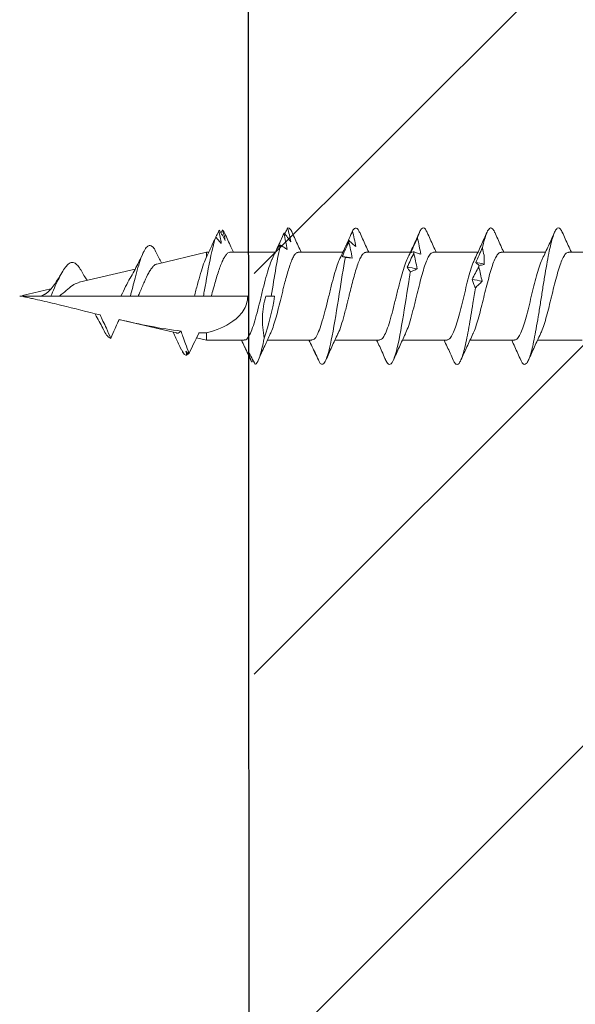
# Model space of a CAD drawing. Units: inches. Extents: x 1571.4 to 1604.7, y 1145.6 to 1190.
# Drawn here: x 1575.6 to 1576.2, y 1162.8 to 1163.8 of the extents above; entities that cross this region are included whole.
import ezdxf

# ---------------------------------------------------------------- set-up
doc = ezdxf.new("R2010")
doc.units = ezdxf.units.IN
doc.header["$LTSCALE"] = 48
doc.header["$MEASUREMENT"] = 0
doc.layers.add('1', color=7, linetype='Continuous')
doc.layers.add('text', color=7, linetype='Continuous')

# ---------------------------------------------------------------- blocks, each defined once
blk = doc.blocks.new('CS screw')
at = {"color": 7, "linetype": 'Continuous', "lineweight": 15}
for p, q in [((0.0465, -0.4187), (0.0465, -0.3716)), ((-0.0465, -0.4044), (-0.0465, -0.4514)), ((0.0465, -0.4902), (0.0465, -0.4432)), ((-0.0465, -0.4759), (-0.0465, -0.523)), ((0.0465, -0.5618), (0.0465, -0.5147)), ((-0.0465, -0.5474), (-0.0465, -0.5945)), ((0.0465, -0.6333), (0.0465, -0.5862)), ((-0.0465, -0.619), (-0.0465, -0.6661)), ((0.0465, -0.7049), (0.0465, -0.6578)), ((-0.0465, -0.6905), (-0.0465, -0.7376)), ((0.0465, -0.7771), (0.0465, -0.7293)), ((0, -0.7394), (0, -0.7335)), ((-0.0677, -0.7529), (-0.0699, -0.7543)), ((-0.0542, -0.7615), (-0.0537, -0.7617)), ((0, -0.7971), (0, -0.7585)), ((-0.0465, -0.7621), (-0.0465, -0.802)), ((0.0701, -0.7885), (0.0694, -0.7887)), ((-0.0465, -0.802), (-0.044, -0.8126)), ((-0.0465, -0.802), (-0.0389, -0.802)), ((0.0341, -0.8547), (0.0465, -0.802)), ((0.0417, -0.802), (0.0465, -0.802)), ((0.0465, -0.802), (0.0465, -0.7998)), ((0, -0.815), (0, -0.8054)), ((-0.0599, -0.8208), (-0.0609, -0.8214)), ((0, -0.8745), (0, -0.815)), ((-0.0597, -0.8268), (-0.0601, -0.827)), ((-0.0559, -0.829), (-0.0601, -0.827)), ((-0.039, -0.8339), (-0.0247, -0.8949)), ((0, -0.8828), (0, -0.8745)), ((0, -0.8929), (0, -0.8828)), ((0.0148, -0.9369), (0.0287, -0.8777)), ((0, -0.9584), (0, -0.8929)), ((0.0007, -0.9971), (0.0078, -0.9669)), ((0, -1), (0, -0.9778))]:
    blk.add_line(p, q, dxfattribs=at)
at = {"color": 7, "linetype": 'Continuous', "lineweight": 15, "flags": 128}
for points in [[(0, -0.7335), (0, -0.7317), (0, -0.7301)], [(0, -0.8054), (0, -0.8033), (0, -0.8011), (0, -0.7979), (0, -0.7971)]]:
    blk.add_lwpolyline(points, dxfattribs=at)
at = {"color": 7, "linetype": 'Continuous', "lineweight": 15}
for points, knots in [([(0.0677, -0.4253), (0.063, -0.4232), (0.0558, -0.4201), (0.0489, -0.4168), (0.0465, -0.4157)], [0, 0, 0, 0, 0.663112, 1, 1, 1, 1]), ([(-0.0675, -0.4693), (-0.0686, -0.4687), (-0.0713, -0.4675), (-0.0726, -0.4656), (-0.0719, -0.4635), (-0.0687, -0.4614), (-0.0632, -0.4593), (-0.0555, -0.4572), (-0.046, -0.4551), (-0.0347, -0.453), (-0.0218, -0.4508), (-0.0079, -0.4485), (0.0064, -0.4463), (0.0204, -0.4441), (0.0336, -0.4418), (0.0456, -0.4396), (0.0558, -0.4374), (0.0638, -0.4351), (0.0694, -0.4329), (0.0724, -0.4307), (0.0724, -0.4284), (0.0707, -0.4266), (0.0681, -0.4256), (0.0673, -0.4253)], [0, 0, 0, 0, 0.036768, 0.084404, 0.132052, 0.179691, 0.227327, 0.274968, 0.322615, 0.370251, 0.421054, 0.471869, 0.522673, 0.573475, 0.624286, 0.675096, 0.725899, 0.776703, 0.827518, 0.878321, 0.929123, 0.979938, 1, 1, 1, 1]), ([(-0.04, -0.4485), (-0.0386, -0.4478), (-0.0354, -0.4463), (-0.0281, -0.4439), (-0.0189, -0.4413), (-0.0086, -0.4387), (0.0021, -0.4361), (0.0127, -0.4335), (0.0226, -0.4309), (0.0314, -0.4283), (0.0385, -0.4257), (0.0435, -0.4231), (0.0463, -0.4208), (0.0462, -0.4193), (0.0462, -0.4187)], [0, 0, 0, 0, 0.065876, 0.153539, 0.241202, 0.328863, 0.416524, 0.504187, 0.59185, 0.679513, 0.767178, 0.854843, 0.942508, 1, 1, 1, 1]), ([(0.0399, -0.4462), (0.0444, -0.4441), (0.0536, -0.4398), (0.0629, -0.4356), (0.0677, -0.4335)], [0, 0, 0, 0, 0.4936219, 1, 1, 1, 1]), ([(-0.04, -0.4484), (-0.0445, -0.4505), (-0.0537, -0.4549), (-0.063, -0.459), (-0.0677, -0.4611)], [0, 0, 0, 0, 0.493949, 1, 1, 1, 1]), ([(-0.0461, -0.4759), (-0.0462, -0.4756), (-0.0465, -0.4743), (-0.0442, -0.4721), (-0.0393, -0.4693), (-0.0318, -0.4665), (-0.0225, -0.4637), (-0.0118, -0.4609), (-0.0005, -0.4581), (0.0109, -0.4553), (0.0217, -0.4526), (0.031, -0.4498), (0.0372, -0.4476), (0.0393, -0.4464), (0.0398, -0.4462)], [0, 0, 0, 0, 0.034042, 0.128042, 0.222025, 0.316036, 0.410025, 0.504015, 0.598025, 0.692009, 0.786008, 0.880008, 0.973991, 1, 1, 1, 1]), ([(-0.0677, -0.4693), (-0.063, -0.4714), (-0.0558, -0.4745), (-0.0488, -0.4778), (-0.0465, -0.4789)], [0, 0, 0, 0, 0.66415, 1, 1, 1, 1]), ([(-0.04, -0.52), (-0.0398, -0.5199), (-0.038, -0.5189), (-0.0328, -0.517), (-0.0245, -0.5144), (-0.0147, -0.5118), (-0.0042, -0.5092), (0.0065, -0.5066), (0.0169, -0.5039), (0.0264, -0.5013), (0.0345, -0.4987), (0.0409, -0.4961), (0.0449, -0.4935), (0.0467, -0.4915), (0.0463, -0.4905), (0.0463, -0.4902)], [0, 0, 0, 0, 0.0128513, 0.100625, 0.1883993, 0.2761743, 0.3639498, 0.4517286, 0.5395088, 0.6272884, 0.7150673, 0.8028456, 0.8906232, 0.9784002, 1, 1, 1, 1]), ([(0.0677, -0.4969), (0.063, -0.4948), (0.0558, -0.4916), (0.0488, -0.4883), (0.0465, -0.4872)], [0, 0, 0, 0, 0.663044, 1, 1, 1, 1]), ([(0.0511, -0.5099), (0.0543, -0.5092), (0.0605, -0.5077), (0.0671, -0.5055), (0.0712, -0.5033), (0.0727, -0.5012), (0.0716, -0.4991), (0.0698, -0.4976), (0.0677, -0.4969), (0.0676, -0.4969)], [0, 0, 0, 0, 0.169318, 0.338593, 0.50787, 0.668517, 0.829153, 0.989771, 1, 1, 1, 1]), ([(0.0158, -0.5103), (0.0145, -0.5115), (0.0134, -0.5127), (0.0122, -0.5139), (0.0111, -0.5151), (0.01, -0.5162), (0.0089, -0.5174)], [0, 0, 0, 0, 0.0002485096, 0.0002485096, 0.0002485096, 0.00049716, 0.00049716, 0.00049716, 0.00049716]), ([(0.0309, -0.5138), (0.0284, -0.5131), (0.0258, -0.5125), (0.0233, -0.5119), (0.0208, -0.5113), (0.0183, -0.5108), (0.0158, -0.5103)], [0, 0, 0, 0, 0.000246836, 0.000246836, 0.000246836, 0.0004940695, 0.0004940695, 0.0004940695, 0.0004940695]), ([(0.0356, -0.517), (0.0382, -0.5158), (0.0408, -0.5146), (0.0435, -0.5134), (0.0461, -0.5122), (0.0487, -0.511), (0.0513, -0.5098)], [0, 0, 0, 0, 0.0002478584, 0.0002478584, 0.0002478584, 0.0004958541, 0.0004958541, 0.0004958541, 0.0004958541]), ([(0.04, -0.5178), (0.0445, -0.5156), (0.0536, -0.5113), (0.063, -0.5071), (0.0678, -0.505)], [0, 0, 0, 0, 0.493705, 1, 1, 1, 1]), ([(-0.0673, -0.5408), (-0.0685, -0.5403), (-0.0715, -0.539), (-0.0727, -0.5369), (-0.0716, -0.5347), (-0.068, -0.5326), (-0.0621, -0.5305), (-0.0542, -0.5284), (-0.0444, -0.5263), (-0.0331, -0.5242), (-0.0207, -0.5221), (-0.0065, -0.5199), (0.0034, -0.5183), (0.0089, -0.5174)], [0, 0, 0, 0, 0.067159, 0.173309, 0.262797, 0.352283, 0.441792, 0.531284, 0.620772, 0.710268, 0.799775, 0.889262, 1, 1, 1, 1]), ([(-0.04, -0.5199), (-0.0445, -0.5221), (-0.0536, -0.5264), (-0.0629, -0.5305), (-0.0676, -0.5326)], [0, 0, 0, 0, 0.493773, 1, 1, 1, 1]), ([(-0.0464, -0.5474), (-0.0462, -0.5465), (-0.0457, -0.5447), (-0.0414, -0.5419), (-0.035, -0.5391), (-0.0263, -0.5363), (-0.0161, -0.5335), (-0.0049, -0.5307), (0.0066, -0.528), (0.0177, -0.5252), (0.0276, -0.5224), (0.0353, -0.5199), (0.0385, -0.5183), (0.0398, -0.5177)], [0, 0, 0, 0, 0.091962, 0.185854, 0.279747, 0.373624, 0.467528, 0.561411, 0.655294, 0.749198, 0.843075, 0.936967, 1, 1, 1, 1]), ([(0.0088, -0.5174), (0.0103, -0.5181), (0.0119, -0.5187), (0.0134, -0.5193), (0.0149, -0.5199), (0.0164, -0.5204), (0.0179, -0.5208)], [0, 0, 0, 0, 0.00025611, 0.00025611, 0.00025611, 0.0005126993, 0.0005126993, 0.0005126993, 0.0005126993]), ([(0.0179, -0.5208), (0.0201, -0.5196), (0.0223, -0.5185), (0.0245, -0.5173), (0.0267, -0.5161), (0.0289, -0.5149), (0.031, -0.5137)], [0, 0, 0, 0, 0.0002449764, 0.0002449764, 0.0002449764, 0.0004900852, 0.0004900852, 0.0004900852, 0.0004900852]), ([(0.0326, -0.5135), (0.0331, -0.5142), (0.0337, -0.5148), (0.0342, -0.5154), (0.0346, -0.516), (0.0351, -0.5165), (0.0356, -0.517)], [0, 0, 0, 0, 0.0002529157, 0.0002529157, 0.0002529157, 0.0005062912, 0.0005062912, 0.0005062912, 0.0005062912]), ([(-0.0677, -0.5408), (-0.0629, -0.5429), (-0.0558, -0.5461), (-0.0488, -0.5494), (-0.0465, -0.5505)], [0, 0, 0, 0, 0.664227, 1, 1, 1, 1]), ([(-0.0402, -0.5916), (-0.038, -0.5906), (-0.0335, -0.5887), (-0.0237, -0.5857), (-0.0142, -0.5832), (-0.0061, -0.5812), (0.0016, -0.5793), (0.0108, -0.577), (0.0209, -0.5744), (0.0299, -0.5718), (0.0374, -0.5692), (0.0428, -0.5666), (0.046, -0.5642), (0.0462, -0.5626), (0.0463, -0.5618)], [0, 0, 0, 0, 0.096708, 0.196995, 0.298409, 0.349646, 0.400911, 0.488539, 0.576167, 0.663795, 0.751424, 0.839054, 0.926684, 1, 1, 1, 1]), ([(0.0676, -0.5684), (0.0629, -0.5663), (0.0558, -0.5631), (0.0488, -0.5599), (0.0465, -0.5588)], [0, 0, 0, 0, 0.6645399, 1, 1, 1, 1]), ([(0.0619, -0.5787), (0.0619, -0.5787), (0.0642, -0.578), (0.0681, -0.5766), (0.0716, -0.5745), (0.0727, -0.5724), (0.0715, -0.5704), (0.0688, -0.569), (0.0675, -0.5684)], [0, 0, 0, 0, 0.0004463, 0.2037167, 0.4070254, 0.6102824, 0.8135434, 1, 1, 1, 1]), ([(0.0289, -0.5791), (0.0283, -0.5803), (0.0278, -0.5815), (0.0273, -0.5827), (0.0267, -0.5838), (0.0263, -0.585), (0.0258, -0.5862)], [0, 0, 0, 0, 0.0002488885, 0.0002488885, 0.0002488885, 0.0004979189, 0.0004979189, 0.0004979189, 0.0004979189]), ([(0.0456, -0.5826), (0.0428, -0.5819), (0.0401, -0.5813), (0.0373, -0.5807), (0.0345, -0.5801), (0.0317, -0.5796), (0.0289, -0.5791)], [0, 0, 0, 0, 0.0002465081, 0.0002465081, 0.0002465081, 0.0004934093, 0.0004934093, 0.0004934093, 0.0004934093]), ([(0.0308, -0.5896), (0.0333, -0.5884), (0.0358, -0.5872), (0.0383, -0.5861), (0.0408, -0.5849), (0.0433, -0.5837), (0.0458, -0.5825)], [0, 0, 0, 0, 0.0002446347, 0.0002446347, 0.0002446347, 0.0004894014, 0.0004894014, 0.0004894014, 0.0004894014]), ([(0.0399, -0.5893), (0.0444, -0.5872), (0.0536, -0.5829), (0.0629, -0.5787), (0.0676, -0.5766)], [0, 0, 0, 0, 0.49376, 1, 1, 1, 1]), ([(0.0619, -0.5787), (0.059, -0.578), (0.0561, -0.5774), (0.0532, -0.5768), (0.0503, -0.5762), (0.0474, -0.5757), (0.0444, -0.5752)], [0, 0, 0, 0, 0.0002501434, 0.0002501434, 0.0002501434, 0.0005007343, 0.0005007343, 0.0005007343, 0.0005007343]), ([(0.0444, -0.5752), (0.0448, -0.5764), (0.0452, -0.5776), (0.0457, -0.5788), (0.0461, -0.5799), (0.0466, -0.5811), (0.0471, -0.5823)], [0, 0, 0, 0, 0.0002451169, 0.0002451169, 0.0002451169, 0.0004903682, 0.0004903682, 0.0004903682, 0.0004903682]), ([(0.0458, -0.5858), (0.0485, -0.5846), (0.0512, -0.5834), (0.054, -0.5822), (0.0567, -0.581), (0.0594, -0.5798), (0.0621, -0.5786)], [0, 0, 0, 0, 0.0002482266, 0.0002482266, 0.0002482266, 0.0004965917, 0.0004965917, 0.0004965917, 0.0004965917]), ([(0.0471, -0.5823), (0.047, -0.5829), (0.0468, -0.5836), (0.0466, -0.5842), (0.0464, -0.5848), (0.0461, -0.5853), (0.0458, -0.5858)], [0, 0, 0, 0, 0.0002525624, 0.0002525624, 0.0002525624, 0.0005055719, 0.0005055719, 0.0005055719, 0.0005055719]), ([(-0.0661, -0.613), (-0.0692, -0.6118), (-0.0712, -0.6106), (-0.0735, -0.6069), (-0.0698, -0.6044), (-0.0532, -0.5995), (-0.0404, -0.597), (-0.0109, -0.592), (0.0057, -0.5895), (0.0225, -0.5868), (0.0242, -0.5865), (0.0258, -0.5862)], [0.39462573, 0.39462573, 0.39462573, 0.39462573, 0.3984375, 0.3984375, 0.40625, 0.40625, 0.4140625, 0.4140625, 0.421875, 0.421875, 0.42274526, 0.42274526, 0.42274526, 0.42274526]), ([(-0.04, -0.5915), (-0.0445, -0.5936), (-0.0536, -0.5979), (-0.063, -0.6021), (-0.0677, -0.6042)], [0, 0, 0, 0, 0.493986, 1, 1, 1, 1]), ([(-0.0461, -0.619), (-0.046, -0.6182), (-0.0459, -0.6164), (-0.0416, -0.6135), (-0.0341, -0.6103), (-0.024, -0.6072), (-0.0121, -0.6041), (0.0008, -0.6009), (0.0131, -0.5979), (0.0241, -0.595), (0.0329, -0.5922), (0.0383, -0.5903), (0.0399, -0.5893), (0.0399, -0.5893)], [0, 0, 0, 0, 0.0795779, 0.1854448, 0.2912922, 0.3971712, 0.5030151, 0.6088871, 0.7147438, 0.8088956, 0.9030676, 0.9972129, 1, 1, 1, 1]), ([(0.0258, -0.5862), (0.0266, -0.5869), (0.0275, -0.5875), (0.0284, -0.5881), (0.0292, -0.5886), (0.03, -0.5892), (0.0308, -0.5896)], [0, 0, 0, 0, 0.0002564765, 0.0002564765, 0.0002564765, 0.0005134408, 0.0005134408, 0.0005134408, 0.0005134408]), ([(-0.0677, -0.6124), (-0.0629, -0.6145), (-0.0558, -0.6176), (-0.0488, -0.6209), (-0.0465, -0.622)], [0, 0, 0, 0, 0.665312, 1, 1, 1, 1]), ([(-0.04, -0.6631), (-0.0397, -0.663), (-0.0377, -0.6617), (-0.031, -0.6595), (-0.0204, -0.6563), (-0.0108, -0.6539), (-0.0043, -0.6523), (-0.0013, -0.6515), (0.0014, -0.6509), (0.006, -0.6498), (0.0126, -0.6481), (0.0211, -0.6459), (0.0289, -0.6436), (0.0356, -0.6414), (0.041, -0.639), (0.0447, -0.6367), (0.0465, -0.6348), (0.0463, -0.6337), (0.0462, -0.6333)], [0, 0, 0, 0, 0.016429, 0.121264, 0.227708, 0.335762, 0.363109, 0.390558, 0.411447, 0.429607, 0.50286, 0.577244, 0.652758, 0.729404, 0.807181, 0.886088, 0.966125, 1, 1, 1, 1]), ([(0.0677, -0.6399), (0.063, -0.6378), (0.0558, -0.6347), (0.0489, -0.6314), (0.0465, -0.6303)], [0, 0, 0, 0, 0.66139, 1, 1, 1, 1]), ([(0.0691, -0.6475), (0.0663, -0.6468), (0.0636, -0.6462), (0.0608, -0.6456), (0.0581, -0.645), (0.0553, -0.6445), (0.0525, -0.644)], [0, 0, 0, 0, 0.0002501314, 0.0002501314, 0.0002501314, 0.0005006978, 0.0005006978, 0.0005006978, 0.0005006978]), ([(0.0525, -0.644), (0.0535, -0.6452), (0.0545, -0.6464), (0.0556, -0.6476), (0.0566, -0.6487), (0.0577, -0.6499), (0.0589, -0.6511)], [0, 0, 0, 0, 0.0002450455, 0.0002450455, 0.0002450455, 0.0004902248, 0.0004902248, 0.0004902248, 0.0004902248]), ([(0.0691, -0.6475), (0.0701, -0.6468), (0.0721, -0.6455), (0.0725, -0.6436), (0.0712, -0.6417), (0.0686, -0.6405), (0.0675, -0.6399)], [0, 0, 0, 0, 0.256016, 0.512041, 0.789815, 1, 1, 1, 1]), ([(-0.0712, -0.6818), (-0.0732, -0.68), (-0.0725, -0.6782), (-0.0645, -0.6739), (-0.0548, -0.6715), (-0.0292, -0.6665), (-0.0133, -0.664), (0.0163, -0.6594), (0.0299, -0.6572), (0.0412, -0.655)], [0.32246706, 0.32246706, 0.32246706, 0.32246706, 0.328125, 0.328125, 0.3359375, 0.3359375, 0.34375, 0.34375, 0.35058453, 0.35058453, 0.35058453, 0.35058453]), ([(0.04, -0.6608), (0.0444, -0.6587), (0.0489, -0.6565), (0.0535, -0.6545), (0.0536, -0.6545)], [0, 0, 0, 0, 0.9996465, 1, 1, 1, 1]), ([(0.0577, -0.6514), (0.0549, -0.6507), (0.052, -0.6501), (0.0491, -0.6495), (0.0462, -0.6489), (0.0433, -0.6483), (0.0404, -0.6479)], [0, 0, 0, 0, 0.0002465799, 0.0002465799, 0.0002465799, 0.0004935594, 0.0004935594, 0.0004935594, 0.0004935594]), ([(0.0404, -0.6479), (0.0405, -0.6491), (0.0406, -0.6503), (0.0407, -0.6514), (0.0409, -0.6526), (0.041, -0.6538), (0.0412, -0.655)], [0, 0, 0, 0, 0.0002488983, 0.0002488983, 0.0002488983, 0.0004979396, 0.0004979396, 0.0004979396, 0.0004979396]), ([(0.0412, -0.655), (0.0414, -0.6557), (0.0416, -0.6563), (0.0417, -0.6569), (0.0418, -0.6574), (0.0419, -0.658), (0.042, -0.6584)], [0, 0, 0, 0, 0.0002564774, 0.0002564774, 0.0002564774, 0.0005134565, 0.0005134565, 0.0005134565, 0.0005134565]), ([(0.042, -0.6584), (0.0446, -0.6572), (0.0473, -0.656), (0.0499, -0.6549), (0.0526, -0.6537), (0.0552, -0.6525), (0.0579, -0.6513)], [0, 0, 0, 0, 0.0002447031, 0.0002447031, 0.0002447031, 0.0004895385, 0.0004895385, 0.0004895385, 0.0004895385]), ([(0.0534, -0.6545), (0.056, -0.6533), (0.0587, -0.6522), (0.0613, -0.651), (0.0639, -0.6498), (0.0666, -0.6486), (0.0692, -0.6474)], [0, 0, 0, 0, 0.0002482191, 0.0002482191, 0.0002482191, 0.0004965758, 0.0004965758, 0.0004965758, 0.0004965758]), ([(0.0589, -0.651), (0.0581, -0.6517), (0.0572, -0.6524), (0.0563, -0.653), (0.0554, -0.6535), (0.0544, -0.6541), (0.0534, -0.6545)], [0, 0, 0, 0, 0.0002524968, 0.0002524968, 0.0002524968, 0.0005054331, 0.0005054331, 0.0005054331, 0.0005054331]), ([(-0.04, -0.663), (-0.0445, -0.6652), (-0.0536, -0.6695), (-0.0629, -0.6736), (-0.0677, -0.6757)], [0, 0, 0, 0, 0.4939635, 1, 1, 1, 1]), ([(-0.046, -0.6905), (-0.0461, -0.69), (-0.0463, -0.6884), (-0.0429, -0.6857), (-0.0361, -0.6826), (-0.0265, -0.6795), (-0.0149, -0.6763), (-0.0022, -0.6732), (0.0107, -0.67), (0.0227, -0.6669), (0.0331, -0.6638), (0.0378, -0.6618), (0.04, -0.6608)], [0, 0, 0, 0, 0.054992, 0.160553, 0.266146, 0.371719, 0.477295, 0.582882, 0.688446, 0.794043, 0.899606, 1, 1, 1, 1]), ([(-0.0559, -0.689), (-0.0584, -0.6878), (-0.061, -0.6866), (-0.0636, -0.6854), (-0.0662, -0.6842), (-0.0687, -0.683), (-0.0713, -0.6817)], [0, 0, 0, 0, 0.0002526624, 0.0002526624, 0.0002526624, 0.0005054704, 0.0005054704, 0.0005054704, 0.0005054704]), ([(-0.0636, -0.6854), (-0.0623, -0.6861), (-0.0611, -0.6868), (-0.0598, -0.6874), (-0.0585, -0.688), (-0.0572, -0.6886), (-0.0559, -0.689)], [0, 0, 0, 0, 0.0002559762, 0.0002559762, 0.0002559762, 0.0005124215, 0.0005124215, 0.0005124215, 0.0005124215]), ([(-0.0593, -0.6877), (-0.0574, -0.6885), (-0.0531, -0.6905), (-0.0488, -0.6924), (-0.0465, -0.6936)], [0, 0, 0, 0, 0.442654, 1, 1, 1, 1]), ([(-0.0399, -0.7346), (-0.0393, -0.7343), (-0.037, -0.7331), (-0.031, -0.731), (-0.0223, -0.7284), (-0.0124, -0.7258), (-0.0034, -0.7236), (0.0039, -0.7218), (0.0094, -0.7205), (0.0157, -0.7189), (0.0226, -0.717), (0.0297, -0.7149), (0.036, -0.7128), (0.0411, -0.7106), (0.0447, -0.7083), (0.0465, -0.7064), (0.0463, -0.7053), (0.0463, -0.7049)], [0, 0, 0, 0, 0.033219, 0.120939, 0.208657, 0.296373, 0.384089, 0.43166, 0.476299, 0.521659, 0.591001, 0.661962, 0.734541, 0.808739, 0.884554, 0.961986, 1, 1, 1, 1]), ([(0.0676, -0.7114), (0.0629, -0.7094), (0.0558, -0.7062), (0.0488, -0.7029), (0.0465, -0.7018)], [0, 0, 0, 0, 0.664204, 1, 1, 1, 1]), ([(0.0665, -0.7202), (0.0637, -0.7195), (0.0609, -0.7189), (0.0581, -0.7183), (0.0553, -0.7177), (0.0524, -0.7171), (0.0496, -0.7167)], [0, 0, 0, 0, 0.0002469321, 0.0002469321, 0.0002469321, 0.0004942753, 0.0004942753, 0.0004942753, 0.0004942753]), ([(0.0496, -0.7167), (0.0503, -0.7179), (0.051, -0.719), (0.0518, -0.7202), (0.0526, -0.7214), (0.0534, -0.7226), (0.0542, -0.7238)], [0, 0, 0, 0, 0.000248528, 0.000248528, 0.000248528, 0.0004971975, 0.0004971975, 0.0004971975, 0.0004971975]), ([(0.0722, -0.7163), (0.0698, -0.7156), (0.0673, -0.715), (0.0649, -0.7144), (0.0624, -0.7138), (0.06, -0.7133), (0.0575, -0.7128)], [0, 0, 0, 0, 0.000249768, 0.000249768, 0.000249768, 0.0004999635, 0.0004999635, 0.0004999635, 0.0004999635]), ([(0.0575, -0.7128), (0.059, -0.714), (0.0606, -0.7152), (0.0623, -0.7163), (0.0639, -0.7175), (0.0655, -0.7187), (0.0672, -0.7199)], [0, 0, 0, 0, 0.0002453882, 0.0002453882, 0.0002453882, 0.0004909108, 0.0004909108, 0.0004909108, 0.0004909108]), ([(0.0673, -0.7198), (0.0666, -0.7202), (0.0658, -0.7205), (0.065, -0.7208), (0.065, -0.7209)], [0, 0, 0, 0, 0.967517, 1, 1, 1, 1]), ([(0.0662, -0.7192), (0.067, -0.7188), (0.0691, -0.7178), (0.0711, -0.7168), (0.0723, -0.7162)], [0, 0, 0, 0, 0.4050734, 1, 1, 1, 1]), ([(0.0722, -0.7163), (0.0722, -0.7161), (0.0725, -0.7152), (0.0719, -0.7136), (0.0688, -0.7121), (0.0674, -0.7114)], [0, 0, 0, 0, 0.080695, 0.568901, 1, 1, 1, 1]), ([(0, -0.7335), (0.0104, -0.7318), (0.0208, -0.7302), (0.0394, -0.727), (0.0476, -0.7254), (0.0542, -0.7238)], [0.26829306, 0.26829306, 0.26829306, 0.26829306, 0.2734375, 0.2734375, 0.2784265, 0.2784265, 0.2784265, 0.2784265]), ([(0.0399, -0.7324), (0.0445, -0.7303), (0.0532, -0.7261), (0.0622, -0.7221), (0.0665, -0.7202)], [0, 0, 0, 0, 0.5143916, 1, 1, 1, 1]), ([(0.0507, -0.7272), (0.0534, -0.726), (0.056, -0.7248), (0.0587, -0.7236), (0.0613, -0.7225), (0.064, -0.7213), (0.0667, -0.7201)], [0, 0, 0, 0, 0.0002450693, 0.0002450693, 0.0002450693, 0.0004902719, 0.0004902719, 0.0004902719, 0.0004902719]), ([(0.0543, -0.7238), (0.0537, -0.7244), (0.0532, -0.7251), (0.0526, -0.7257), (0.052, -0.7262), (0.0514, -0.7268), (0.0507, -0.7272)], [0, 0, 0, 0, 0.0002561226, 0.0002561226, 0.0002561226, 0.0005127331, 0.0005127331, 0.0005127331, 0.0005127331]), ([(-0.04, -0.7346), (-0.0442, -0.7366), (-0.0532, -0.7408), (-0.0626, -0.745), (-0.0676, -0.7472)], [0, 0, 0, 0, 0.465317, 1, 1, 1, 1]), ([(-0.0461, -0.7621), (-0.0462, -0.7618), (-0.0467, -0.7604), (-0.0439, -0.758), (-0.038, -0.7549), (-0.0289, -0.7517), (-0.0178, -0.7486), (-0.0052, -0.7454), (0.0077, -0.7423), (0.0201, -0.7392), (0.0307, -0.736), (0.0375, -0.7337), (0.0395, -0.7325), (0.0398, -0.7324)], [0, 0, 0, 0, 0.030636, 0.136393, 0.242153, 0.347896, 0.45367, 0.559408, 0.665176, 0.770927, 0.876679, 0.982445, 1, 1, 1, 1]), ([(0, -0.7394), (-0.0072, -0.7413), (-0.0145, -0.7426), (-0.0295, -0.7431), (-0.0372, -0.7424), (-0.0446, -0.741)], [0, 0, 0, 0, 0.5, 0.5, 1, 1, 1, 1]), ([(-0.0587, -0.7578), (-0.0609, -0.7566), (-0.0632, -0.7554), (-0.0654, -0.7542), (-0.0677, -0.753), (-0.07, -0.7517), (-0.0723, -0.7505)], [0, 0, 0, 0, 0.0002529852, 0.0002529852, 0.0002529852, 0.0005061165, 0.0005061165, 0.0005061165, 0.0005061165]), ([(-0.0722, -0.7506), (-0.0712, -0.7482), (-0.0653, -0.7458), (-0.0523, -0.7426), (-0.0486, -0.7418), (-0.0446, -0.741)], [0.25030856, 0.25030856, 0.25030856, 0.25030856, 0.2578125, 0.2578125, 0.26035855, 0.26035855, 0.26035855, 0.26035855]), ([(-0.07, -0.7542), (-0.0682, -0.7549), (-0.0663, -0.7556), (-0.0645, -0.7562), (-0.0626, -0.7568), (-0.0607, -0.7573), (-0.0587, -0.7578)], [0, 0, 0, 0, 0.000255681, 0.000255681, 0.000255681, 0.0005118178, 0.0005118178, 0.0005118178, 0.0005118178]), ([(-0.0537, -0.7617), (-0.0563, -0.7605), (-0.059, -0.7593), (-0.0616, -0.7581), (-0.0643, -0.7569), (-0.0669, -0.7557), (-0.0696, -0.7545)], [0, 0, 0, 0, 0.0002518479, 0.0002518479, 0.0002518479, 0.000503839, 0.000503839, 0.000503839, 0.000503839]), ([(-0.0542, -0.7615), (-0.054, -0.7616), (-0.0514, -0.7628), (-0.0488, -0.764), (-0.0465, -0.7651)], [0, 0, 0, 0, 0.095966, 1, 1, 1, 1]), ([(-0.0389, -0.802), (-0.0362, -0.792), (-0.0326, -0.7824), (-0.0236, -0.7701), (-0.02, -0.7662), (-0.011, -0.7604), (-0.0056, -0.7585), (0, -0.7585)], [0, 0, 0, 0, 0.5, 0.5, 0.75, 0.75, 1, 1, 1, 1]), ([(0.0465, -0.7771), (0.0465, -0.7772), (0.0467, -0.7779), (0.0459, -0.7794), (0.0438, -0.7816), (0.0403, -0.7838), (0.0356, -0.786), (0.0297, -0.7883), (0.0231, -0.7905), (0.0156, -0.7927), (0.0078, -0.7949), (0.0025, -0.7964), (0, -0.7971)], [0, 0, 0, 0, 0.00532, 0.114841, 0.227531, 0.337157, 0.44996, 0.559633, 0.67248, 0.782272, 0.895245, 1, 1, 1, 1]), ([(0.0663, -0.7827), (0.0616, -0.7806), (0.0549, -0.7776), (0.0485, -0.7744), (0.0465, -0.7735)], [0, 0, 0, 0, 0.69925, 1, 1, 1, 1]), ([(0.0701, -0.7852), (0.0683, -0.7846), (0.0665, -0.7841), (0.0647, -0.7836), (0.0628, -0.7831), (0.061, -0.7826), (0.0591, -0.7823)], [0, 0, 0, 0, 0.0002278896, 0.0002278896, 0.0002278896, 0.0004561555, 0.0004561555, 0.0004561555, 0.0004561555]), ([(0, -0.8054), (0.0045, -0.8046), (0.0091, -0.8038), (0.0276, -0.8005), (0.0411, -0.7981), (0.0557, -0.7945), (0.0595, -0.7934), (0.0625, -0.7924)], [0.19280251, 0.19280251, 0.19280251, 0.19280251, 0.1953125, 0.1953125, 0.203125, 0.203125, 0.20649231, 0.20649231, 0.20649231, 0.20649231]), ([(0.0559, -0.7865), (0.057, -0.7875), (0.0581, -0.7885), (0.0592, -0.7894), (0.0603, -0.7904), (0.0614, -0.7914), (0.0625, -0.7924)], [0, 0, 0, 0, 0.0001998649, 0.0001998649, 0.0001998649, 0.0003998043, 0.0003998043, 0.0003998043, 0.0003998043]), ([(0.0626, -0.7923), (0.0616, -0.7929), (0.0606, -0.7934), (0.0596, -0.7938), (0.0586, -0.7943), (0.0575, -0.7947), (0.0565, -0.7951)], [0, 0, 0, 0, 0.0002060459, 0.0002060459, 0.0002060459, 0.000412347, 0.000412347, 0.000412347, 0.000412347]), ([(0.0625, -0.7923), (0.0626, -0.7923), (0.0638, -0.7917), (0.066, -0.7906), (0.0682, -0.7897), (0.0693, -0.7892)], [0, 0, 0, 0, 0.055826, 0.52789, 1, 1, 1, 1]), ([(0.0701, -0.7852), (0.0698, -0.7849), (0.069, -0.784), (0.0671, -0.7832), (0.0659, -0.7827)], [0, 0, 0, 0, 0.387216, 1, 1, 1, 1]), ([(0.0671, -0.7869), (0.0672, -0.7868), (0.0682, -0.7862), (0.0693, -0.7857), (0.0702, -0.7851)], [0, 0, 0, 0, 0.09718, 1, 1, 1, 1]), ([(0, -0.815), (0.0042, -0.8139), (0.0084, -0.8128), (0.0165, -0.8106), (0.0205, -0.8095), (0.0277, -0.8073), (0.0312, -0.8062), (0.0371, -0.8041), (0.0396, -0.803), (0.0417, -0.802)], [0, 0, 0, 0, 0.25, 0.25, 0.5, 0.5, 0.75, 0.75, 1, 1, 1, 1]), ([(0.0406, -0.8026), (0.0441, -0.8009), (0.0504, -0.7979), (0.0568, -0.7951), (0.0595, -0.7939)], [0, 0, 0, 0, 0.571356, 1, 1, 1, 1]), ([(-0.0606, -0.8206), (-0.0572, -0.819), (-0.0538, -0.8174), (-0.0505, -0.8158), (-0.047, -0.8141), (-0.0436, -0.8124), (-0.0401, -0.8106), (-0.0396, -0.8104), (-0.0391, -0.8101), (-0.0387, -0.8099)], [0, 0, 0, 0, 0.000316927, 0.000316927, 0.000316927, 0.0006437633, 0.0006437633, 0.0006437633, 0.0006907247, 0.0006907247, 0.0006907247, 0.0006907247]), ([(-0.0614, -0.8259), (-0.0616, -0.8257), (-0.0618, -0.8256), (-0.0625, -0.8246), (-0.0627, -0.8238), (-0.0625, -0.823)], [0.171301754, 0.171301754, 0.171301754, 0.171301754, 0.171875, 0.171875, 0.174349977, 0.174349977, 0.174349977, 0.174349977]), ([(-0.059, -0.8212), (-0.0591, -0.8212), (-0.0596, -0.8215), (-0.0604, -0.8219), (-0.0614, -0.8225), (-0.0621, -0.8228), (-0.0625, -0.823)], [0, 0, 0, 0, 0.086244, 0.39082, 0.695408, 1, 1, 1, 1]), ([(-0.0617, -0.8216), (-0.0614, -0.8215), (-0.0609, -0.8214), (-0.0601, -0.8212), (-0.0596, -0.8211), (-0.0594, -0.821)], [0, 0, 0, 0, 0.371845, 0.743716, 1, 1, 1, 1]), ([(-0.037, -0.8291), (-0.0389, -0.8285), (-0.0407, -0.8278), (-0.0426, -0.8272), (-0.0453, -0.8263), (-0.0479, -0.8253), (-0.0506, -0.8243), (-0.0539, -0.8231), (-0.0572, -0.8219), (-0.0606, -0.8206)], [0.000073047, 0.000073047, 0.000073047, 0.000073047, 0.0002384529, 0.0002384529, 0.0002384529, 0.0004768496, 0.0004768496, 0.0004768496, 0.0007774522, 0.0007774522, 0.0007774522, 0.0007774522]), ([(-0.0565, -0.829), (-0.0524, -0.8308), (-0.0462, -0.8336), (-0.0402, -0.8365), (-0.0381, -0.8376)], [0, 0, 0, 0, 0.656584, 1, 1, 1, 1]), ([(-0.0389, -0.8339), (-0.039, -0.8337), (-0.0393, -0.8327), (-0.0388, -0.8311), (-0.0376, -0.8297), (-0.037, -0.8291)], [0, 0, 0, 0, 0.133092, 0.568029, 1, 1, 1, 1]), ([(0.034, -0.8547), (0.0339, -0.8553), (0.0335, -0.8566), (0.0317, -0.8587), (0.0287, -0.861), (0.0237, -0.864), (0.0172, -0.8672), (0.01, -0.8703), (0.0047, -0.8725), (0.0014, -0.8739), (0, -0.8745)], [0, 0, 0, 0, 0.090186, 0.215302, 0.333303, 0.454979, 0.685271, 0.798159, 0.914478, 1, 1, 1, 1]), ([(0.0476, -0.8561), (0.0439, -0.8543), (0.0397, -0.8523), (0.0357, -0.8501), (0.0352, -0.8499)], [0, 0, 0, 0, 0.878917, 1, 1, 1, 1]), ([(0, -0.8828), (0.0032, -0.882), (0.0096, -0.8803), (0.02, -0.8776), (0.0307, -0.8747), (0.0407, -0.8715), (0.0483, -0.8683), (0.0528, -0.8651), (0.0542, -0.8621), (0.0527, -0.8593), (0.0504, -0.8573), (0.0478, -0.8563), (0.0474, -0.8561)], [0, 0, 0, 0, 0.0868639, 0.1748931, 0.2897026, 0.4059648, 0.5244994, 0.6451155, 0.7677221, 0.8711161, 0.9755718, 1, 1, 1, 1]), ([(0.019, -0.883), (0.0215, -0.8816), (0.0263, -0.8789), (0.0336, -0.8751), (0.0402, -0.8719), (0.0444, -0.8699), (0.0463, -0.869)], [0, 0, 0, 0, 0.293178, 0.559574, 0.796234, 1, 1, 1, 1]), ([(0, -0.8929), (0.0003, -0.8927), (0.0036, -0.891), (0.0102, -0.8877), (0.0168, -0.8846), (0.0191, -0.883), (0.0192, -0.8829)], [0, 0, 0, 0, 0.040965, 0.500137, 0.966842, 1, 1, 1, 1]), ([(-0.0448, -0.9035), (-0.0413, -0.902), (-0.0379, -0.9005), (-0.0344, -0.899), (-0.0319, -0.8979), (-0.0293, -0.8968), (-0.0268, -0.8956), (-0.0261, -0.8953), (-0.0254, -0.895), (-0.0247, -0.8947)], [0, 0, 0, 0, 0.000316919, 0.000316919, 0.000316919, 0.0005516195, 0.0005516195, 0.0005516195, 0.0006140762, 0.0006140762, 0.0006140762, 0.0006140762]), ([(-0.0199, -0.9148), (-0.022, -0.9138), (-0.0241, -0.9127), (-0.0263, -0.9118), (-0.0288, -0.9106), (-0.0314, -0.9094), (-0.034, -0.9082), (-0.0376, -0.9066), (-0.0412, -0.9051), (-0.0448, -0.9035)], [0.0000409404, 0.0000409404, 0.0000409404, 0.0000409404, 0.0002384598, 0.0002384598, 0.0002384598, 0.0004768463, 0.0004768463, 0.0004768463, 0.000806765, 0.000806765, 0.000806765, 0.000806765]), ([(-0.0354, -0.9112), (-0.0358, -0.911), (-0.039, -0.9096), (-0.0427, -0.907), (-0.0441, -0.9047), (-0.0448, -0.9035)], [0, 0, 0, 0, 0.07738, 0.534965, 1, 1, 1, 1]), ([(-0.0356, -0.9111), (-0.0333, -0.9123), (-0.0284, -0.9148), (-0.0226, -0.918), (-0.0194, -0.92), (-0.0185, -0.9205)], [0, 0, 0, 0, 0.399232, 0.823171, 1, 1, 1, 1]), ([(0, -0.9963), (-0.0001, -0.9963), (-0.0002, -0.9962), (-0.0003, -0.996), (-0.0003, -0.9959), (-0.0004, -0.9956), (-0.0005, -0.9954), (-0.0007, -0.9948), (-0.0008, -0.9943), (-0.0011, -0.9931), (-0.0013, -0.9922), (-0.0018, -0.9897), (-0.0022, -0.988), (-0.0033, -0.9828), (-0.0041, -0.9794), (-0.0065, -0.9692), (-0.0081, -0.9623), (-0.0131, -0.9419), (-0.0166, -0.9284), (-0.0199, -0.9148)], [0, 0, 0, 0, 0.003906, 0.003906, 0.007813, 0.007813, 0.015625, 0.015625, 0.03125, 0.03125, 0.0625, 0.0625, 0.125, 0.125, 0.25, 0.25, 0.5, 0.5, 1, 1, 1, 1]), ([(0.0274, -0.935), (0.0237, -0.933), (0.0199, -0.9308), (0.0169, -0.9285), (0.0168, -0.9284)], [0, 0, 0, 0, 0.971334, 1, 1, 1, 1]), ([(0, -0.9671), (0.0029, -0.9658), (0.0088, -0.9632), (0.0175, -0.9593), (0.0251, -0.9554), (0.0312, -0.9515), (0.0352, -0.9475), (0.0363, -0.9434), (0.0338, -0.9395), (0.0305, -0.9367), (0.0277, -0.9353), (0.0272, -0.935)], [0, 0, 0, 0, 0.110076, 0.222816, 0.338861, 0.457899, 0.585259, 0.715894, 0.850267, 0.973127, 1, 1, 1, 1]), ([(0.0145, -0.9369), (0.0142, -0.9383), (0.0133, -0.9417), (0.009, -0.9473), (0.0039, -0.9531), (0.0011, -0.9569), (0, -0.9584)], [0, 0, 0, 0, 0.215282, 0.511154, 0.808906, 1, 1, 1, 1]), ([(0, -0.9671), (0, -0.9656), (0, -0.9642), (0, -0.9628), (0, -0.9617), (0, -0.9606), (0, -0.9596), (0, -0.9592), (0, -0.9588), (0, -0.9584)], [0, 0, 0, 0, 0.0003169158, 0.0003169158, 0.0003169158, 0.000548605, 0.000548605, 0.000548605, 0.0006336222, 0.0006336222, 0.0006336222, 0.0006336222]), ([(0.0021, -0.9729), (0.0035, -0.9712), (0.0061, -0.9679), (0.012, -0.9634), (0.0181, -0.9593), (0.0225, -0.9567), (0.0246, -0.9555)], [0, 0, 0, 0, 0.283955, 0.545007, 0.783653, 1, 1, 1, 1]), ([(0, -0.9778), (0, -0.9767), (0, -0.9756), (0, -0.9746), (0, -0.9735), (0, -0.9724), (0, -0.9713), (0, -0.9699), (0, -0.9685), (0, -0.9671)], [0.0000099732, 0.0000099732, 0.0000099732, 0.0000099732, 0.0002384131, 0.0002384131, 0.0002384131, 0.0004768097, 0.0004768097, 0.0004768097, 0.0007823715, 0.0007823715, 0.0007823715, 0.0007823715]), ([(0, -0.9778), (0.0005, -0.9764), (0.0012, -0.9747), (0.0021, -0.9731), (0.0022, -0.9728)], [0, 0, 0, 0, 0.841416, 1, 1, 1, 1])]:
    blk.add_open_spline(points, degree=3, knots=knots, dxfattribs=at)
for points in [[(0.0179, -0.5208), (0.0172, -0.5173), (0.0165, -0.5138), (0.0158, -0.5103)], [(0.0334, -0.5082), (0.0331, -0.51), (0.0328, -0.5117), (0.0326, -0.5135)], [(0.0434, -0.5082), (0.0402, -0.5082), (0.0368, -0.5082), (0.0334, -0.5082)], [(0.0356, -0.517), (0.0351, -0.5141), (0.0346, -0.5111), (0.0341, -0.5082)], [(0.0511, -0.5099), (0.0486, -0.5093), (0.046, -0.5087), (0.0435, -0.5082)], [(0.0309, -0.5138), (0.0315, -0.5137), (0.0321, -0.5136), (0.0326, -0.5135)], [(0.0308, -0.5896), (0.0302, -0.5861), (0.0296, -0.5826), (0.0289, -0.5791)], [(0.0456, -0.5826), (0.0461, -0.5825), (0.0466, -0.5824), (0.0471, -0.5823)], [(0.042, -0.6584), (0.0415, -0.6549), (0.041, -0.6514), (0.0404, -0.6479)], [(0.0577, -0.6514), (0.0581, -0.6513), (0.0585, -0.6512), (0.0589, -0.6511)], [(0.0665, -0.7202), (0.0667, -0.7201), (0.067, -0.72), (0.0672, -0.7199)], [(-0.0446, -0.741), (-0.0301, -0.7362), (-0.0153, -0.7322), (0, -0.7301)], [(0.0591, -0.7823), (0.0627, -0.7843), (0.0663, -0.7864), (0.0699, -0.7885)], [(0.0691, -0.7892), (0.0648, -0.7882), (0.0604, -0.7872), (0.0559, -0.7865)], [(0.0691, -0.7892), (0.0694, -0.789), (0.0697, -0.7888), (0.0699, -0.7885)], [(-0.0387, -0.8099), (-0.0388, -0.8072), (-0.0389, -0.8046), (-0.0389, -0.802)], [(-0.0625, -0.823), (-0.0611, -0.8233), (-0.0596, -0.8237), (-0.0582, -0.8239)], [(-0.0617, -0.8216), (-0.0614, -0.8213), (-0.061, -0.8209), (-0.0606, -0.8206)], [(-0.0582, -0.8239), (-0.0594, -0.8232), (-0.0605, -0.8224), (-0.0617, -0.8216)], [(-0.0578, -0.8277), (-0.059, -0.8271), (-0.0602, -0.8265), (-0.0614, -0.8259)], [(-0.0601, -0.827), (-0.0593, -0.8273), (-0.0586, -0.8275), (-0.0578, -0.8277)], [(-0.0247, -0.8947), (-0.0299, -0.8725), (-0.0345, -0.8506), (-0.037, -0.8291)]]:
    blk.add_open_spline(points, degree=3, dxfattribs=at)

msp = doc.modelspace()

# ---------------------------------------------------------------- hatches: boundary and pattern name
h = msp.add_hatch()
h.set_pattern_fill('ANSI31', color=3, scale=2.4)
h.set_pattern_definition([(45, (-129.40546, -189.13736), (-0.212132034, 0.212132034), [])])
h.paths.add_polyline_path([(1576.4557, 1165.8038), (1575.8557, 1165.8038), (1575.8557, 1153.3153), (1576.4557, 1153.3153)])

# ---------------------------------------------------------------- linework, layer by layer
at = {"layer": '1'}
msp.add_line((1575.8557, 1153.3023), (1575.8484, 1165.871), dxfattribs=at)

# ---------------------------------------------------------------- block references
at = {"layer": 'text', "color": 3, "xscale": -1, "rotation": 270}
msp.add_blockref('CS screw', (1576.6073, 1163.5365), dxfattribs=at)

doc.saveas('drawing.dxf')
